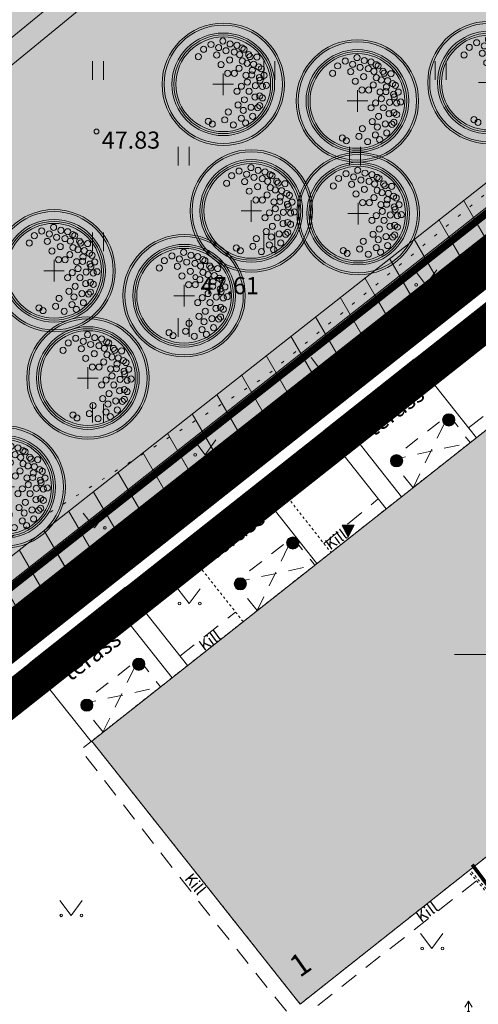
# Model space of a CAD drawing. Units: metres. Extents: x 259 to 548713, y 367 to 6584933.
# Drawn here: x 547318 to 547337, y 6582677 to 6582717 of the extents above; entities that cross this region are included whole.
import ezdxf
from ezdxf import colors
from ezdxf.entities.mleader import LeaderData, LeaderLine
from ezdxf.enums import TextEntityAlignment as Align
from ezdxf.math import Vec2, Vec3

# ---------------------------------------------------------------- set-up
doc = ezdxf.new("R2010")
doc.units = ezdxf.units.M
for name, pattern in [('17032_VK$0$DASHED2', [0.375, 0.25, -0.125]), ('CENTER', [50.8, 31.75, -6.35, 6.35, -6.35]), ('Geodeesia$0$AAREKIVI', [0.02001, 0.01, -1e-05, 0.01]), ('Geodeesia$0$ASFBET', [2.5, 1.5, -1]), ('Geodeesia$0$HOONEKP', [0.02001, 0.01, -1e-05, 0.01]), ('Geodeesia$0$KATUSEALL', [3.5, 1.25, -1, 1.25]), ('Geodeesia$0$KOLVIK', [1.25, 0.25, -1])]:
    doc.linetypes.add(name, pattern=pattern)
doc.layers.get('0').update_dxf_attribs({"lineweight": 9})
for name, color, linetype, lineweight in [('-GEODEESIA', 7, 'Continuous', 9), ('-TEHNOVÕRGUD', 7, 'Continuous', 9), ('17032_EL$0$EL_mp_kaabel', 174, '17032_EL$0$XW1_KPROJEKT', 9), ('17032_EL$0$ES_sidekanal', 4, '17032_EL$0$SIDE_KPROJEKT', 9), ('17032_GVV$0$SV_T1_txt', 7, 'Continuous', 9), ('17032_VK$0$VK_hüdrandiraadius', 5, '17032_VK$0$DASHED2', 9), ('DP_EH-maapealne_hoonala_joon', 7, 'CENTER', 9), ('DP_KR-olemasolev', 36, 'Continuous', 9), ('DP_KR-olemasolev-ABIJOON', 36, 'Continuous', 9), ('DP_KR-planeeritud', 1, 'Continuous', 9), ('DP_MA-planeeritud_puu', 64, 'Continuous', 9), ('DP_SERV-tehno_elekter', 6, 'Continuous', 13), ('DP_SERV-tehno_side', 6, 'Continuous', 13), ('Geodeesia$0$GTRASS', 250, 'Continuous', 9), ('Geodeesia$0$HALJASTUS', 250, 'Continuous', 9), ('Geodeesia$0$HOONE', 250, 'Continuous', 9), ('Geodeesia$0$HOONEDET', 250, 'Continuous', 9), ('Geodeesia$0$korgus-EH2000', 7, 'Continuous', 9), ('Geodeesia$0$piir', 250, 'Continuous', 15), ('Geodeesia$0$POST', 250, 'Continuous', 9), ('Geodeesia$0$PUU', 7, 'Continuous', 9), ('Geodeesia$0$TEE', 250, 'Continuous', 9), ('Mänguväljak_arhitekt$0$0002 Vertikaal', 142, 'Continuous', 18), ('XR_xref', 7, 'Continuous', 9)]:
    doc.layers.add(name, color=color, linetype=linetype, lineweight=lineweight)
for name, color, linetype, lineweight, true_color in [('DP_HO-olemasolev', 7, 'Continuous', 9, 0xccb399), ('DP_MA-muru', 7, 'Continuous', 9, 0xd8f4b8), ('DP_PL-ala_piir', 7, 'CENTER', 9, 0x4d9984)]:
    doc.layers.add(name, color=color, linetype=linetype, lineweight=lineweight, true_color=true_color)
doc.styles.add('17032_EL$0$KPR-jooned', font='romand.shx')
doc.styles.add('17032_GVV$0$Swis Lt BT', font='swissl.ttf')
doc.styles.add('Geodeesia$0$italic', font='italic')
doc.styles.add('Geodeesia$0$romans', font='romans')
doc.linetypes.add('17032_EL$0$SIDE_KPROJEKT', pattern='A,9.5,-1.25,["/",17032_EL$0$KPR-jooned,S=1,R=0,X=-0.55,Y=-0.5],-1.25', length=12)
doc.linetypes.add('17032_EL$0$XW1_KPROJEKT', pattern='A,9.5,-1.7,["XW1",17032_EL$0$KPR-jooned,S=1,R=0,X=-1.48,Y=-0.5],-1.7', length=12.9)
doc.linetypes.add('Geodeesia$0$-G-', pattern='A,10,-1.5,["G",Geodeesia$0$romans,S=1.4,R=0,X=-0.7,Y=-0.7],-1.5,10,-3', length=26)

# ---------------------------------------------------------------- blocks, each defined once
blk = doc.blocks.new('17032_EL')
at = {"layer": '17032_EL$0$EL_mp_kaabel', "const_width": 0.3, "flags": 128}
blk.add_lwpolyline([(547400.841, 6582759.368), (547361.438, 6582728.402), (547268.159, 6582654.995), (547253.303, 6582642.12), (547252.437, 6582642.033)], dxfattribs=at)
at = {"layer": '17032_EL$0$ES_sidekanal', "ltscale": 0.88, "const_width": 0.3, "flags": 128}
blk.add_lwpolyline([(547252.976, 6582640.61), (547268.233, 6582653.978), (547362.043, 6582727.876), (547402.164, 6582759.513), (547413.504, 6582752.11)], dxfattribs=at)
blk = doc.blocks.new('17032_GVV$0$_None')
blk = doc.blocks.new('Geodeesia$0$HEIN')
at = {"color": 0, "linetype": 'Continuous'}
for p, q in [((-0.455, 0.761), (-0.455, -0.761)), ((0.455, 0.761), (0.455, -0.761))]:
    blk.add_line(p, q, dxfattribs=at)
blk = doc.blocks.new('Geodeesia$0$MURU')
at = {"color": 0, "linetype": 'Continuous'}
for p, q in [((-0.927, 1.213), (0, 0)), ((0, 0), (0.891, 1.213))]:
    blk.add_line(p, q, dxfattribs=at)
for centre in [(-0.802, 0), (0.856, 0)]:
    blk.add_ellipse(centre, major_axis=(0.0778, 0.0778), ratio=1, start_param=5.497787, end_param=11.780972, dxfattribs=at)
blk = doc.blocks.new('Geodeesia$0$KUUSK1')
at = {"color": 0, "linetype": 'Continuous'}
for p, q in [((0, 3), (-0.3, 2.5)), ((0.3, 2.5), (0, 3)), ((0, 3), (0, 0)), ((0, 2.2), (-0.6, 1.5)), ((0.6, 1.5), (0, 2.2)), ((0, 1.3), (-0.8, 0.5)), ((0.8, 0.5), (0, 1.3)), ((0.72, 0), (0, 0))]:
    blk.add_line(p, q, dxfattribs=at)
blk = doc.blocks.new('Geodeesia$0$MEPOST')
at = {"color": 0, "linetype": 'Continuous'}
for radius in [0.5, 0.45, 0.4, 0.35, 0.3, 0.25, 0.2, 0.15, 0.1, 0.05]:
    blk.add_circle((0, 0), radius, dxfattribs=at)
blk = doc.blocks.new('Geodeesia$0$RTKQRG-flat-1')
at = {"color": 250, "linetype": 'Continuous', "lineweight": 0}
for p, q in [((0.241, 0.49), (-0.252, 0.484)), ((0, 0), (-0.252, 0.484)), ((-0.243, 0.468), (0.103, 0.21)), ((-0.224, 0.485), (0.115, 0.233)), ((-0.217, 0.417), (0.092, 0.187)), ((-0.183, 0.485), (0.126, 0.255)), ((-0.141, 0.485), (0.137, 0.278)), ((-0.1, 0.486), (0.148, 0.301)), ((-0.059, 0.486), (0.16, 0.324)), ((-0.018, 0.487), (0.171, 0.347)), ((0, 0), (0.241, 0.49)), ((0.024, 0.487), (0.182, 0.369)), ((0.065, 0.488), (0.193, 0.392)), ((0.106, 0.488), (0.204, 0.415)), ((0.148, 0.489), (0.216, 0.438)), ((0.189, 0.489), (0.227, 0.461)), ((0.23, 0.489), (0.238, 0.483)), ((-0.19, 0.366), (0.081, 0.164)), ((-0.164, 0.315), (0.07, 0.141)), ((-0.137, 0.264), (0.058, 0.119)), ((-0.111, 0.213), (0.047, 0.096)), ((-0.084, 0.163), (0.036, 0.073)), ((-0.058, 0.112), (0.025, 0.05)), ((-0.032, 0.061), (0.013, 0.027)), ((-0.005, 0.01), (0.002, 0.004))]:
    blk.add_line(p, q, dxfattribs=at)
blk = doc.blocks.new('Geodeesia')
at = {"layer": 'Geodeesia$0$GTRASS', "linetype": 'Geodeesia$0$-G-', "ltscale": 0.5, "const_width": 0.15, "flags": 128}
blk.add_lwpolyline([(547345.697, 6582688.853), (547347.41, 6582690.208), (547349.787, 6582687.116), (547339.518, 6582678.997), (547338.669, 6582679.951), (547336.618, 6582682.711)], dxfattribs=at)
at = {"layer": 'Geodeesia$0$HALJASTUS', "linetype": 'Geodeesia$0$KOLVIK', "ltscale": 0.5, "flags": 128}
blk.add_lwpolyline([(547317.29, 6582684.958), (547314.099, 6582693.78), (547328.159, 6582702.646), (547340.236, 6582712.683), (547342.135, 6582716.858), (547347.312, 6582714.548)], dxfattribs=at)
at = {"layer": 'Geodeesia$0$HOONE', "linetype": 'Geodeesia$0$HOONEKP', "ltscale": 0.5, "flags": 128}
blk.add_lwpolyline([(547355.469, 6582697.492), (547329.59, 6582677.012), (547321.074, 6582687.76), (547346.991, 6582708.208), (547355.469, 6582697.492)], dxfattribs=at)
at = {"layer": 'Geodeesia$0$HOONE', "linetype": 'Continuous', "ltscale": 0.5, "flags": 128}
for points in [[(547336.789, 6582700.159), (547334.249, 6582703.372), (547330.563, 6582700.458), (547333.1, 6582697.248)], [(547331.19, 6582700.954), (547333.728, 6582697.744)], [(547327.767, 6582698.189), (547330.274, 6582695.018)], [(547324.982, 6582690.843), (547322.451, 6582694.044), (547318.521, 6582690.937), (547321.049, 6582687.74)], [(547321.824, 6582693.548), (547324.354, 6582690.348)]]:
    blk.add_lwpolyline(points, dxfattribs=at)
at = {"layer": 'Geodeesia$0$HOONE', "linetype": 'Geodeesia$0$KATUSEALL', "ltscale": 0.5, "flags": 128}
for points in [[(547334.2, 6582698.116), (547333.28, 6582699.246), (547335.664, 6582701.112), (547336.532, 6582699.956)], [(547327.835, 6582693.094), (547326.911, 6582694.246), (547329.288, 6582696.084), (547330.19, 6582694.952)], [(547321.537, 6582688.125), (547320.63, 6582689.271), (547322.994, 6582691.112), (547323.882, 6582689.976)]]:
    blk.add_lwpolyline(points, dxfattribs=at)
at = {"layer": 'Geodeesia$0$HOONEDET', "linetype": 'Geodeesia$0$ASFBET', "ltscale": 0.5, "flags": 128}
for points in [[(547336.472, 6582700.56), (547341.436, 6582704.499)], [(547330.56, 6582695.834), (547332.781, 6582697.654)], [(547324.671, 6582691.236), (547326.952, 6582693.03)], [(547336.797, 6582682.051), (547329.4, 6582676.251), (547325.568, 6582681.044), (547320.62, 6582687.407), (547321.049, 6582687.74)]]:
    blk.add_lwpolyline(points, dxfattribs=at)
at = {"layer": 'Geodeesia$0$HOONEDET', "linetype": 'Geodeesia$0$KATUSEALL', "ltscale": 0.5, "flags": 128}
for points in [[(547334.2, 6582698.116), (547335.664, 6582701.112)], [(547333.28, 6582699.246), (547336.532, 6582699.956)], [(547327.835, 6582693.094), (547329.288, 6582696.084)], [(547326.911, 6582694.246), (547330.19, 6582694.952)], [(547321.532, 6582688.131), (547322.994, 6582691.112)], [(547320.63, 6582689.271), (547323.882, 6582689.976)]]:
    blk.add_lwpolyline(points, dxfattribs=at)
at = {"layer": 'Geodeesia$0$HOONEDET', "linetype": 'Geodeesia$0$HOONEKP', "ltscale": 0.5, "flags": 128}
blk.add_lwpolyline([(547327.261, 6582692.641), (547324.75, 6582695.81), (547327.709, 6582698.144), (547328.35, 6582698.641), (547330.846, 6582695.47)], dxfattribs=at)
at = {"layer": 'Geodeesia$0$korgus-EH2000', "linetype": 'Continuous', "ltscale": 0.5}
for centre in [(547321.269, 6582712.671), (547325.305, 6582706.722)]:
    blk.add_circle(centre, 0.1, dxfattribs=at)
at = {"layer": 'Geodeesia$0$piir', "linetype": 'Continuous', "ltscale": 0.5, "flags": 128}
for points in [[(547396.75, 6582834.49), (547436.75, 6582815.86), (547435.4, 6582813.65), (547402.02, 6582758.63), (547362.69, 6582727.53), (547299.69, 6582677.72), (547292.84, 6582672.31), (547269.88, 6582654.15), (547267.54, 6582652.3), (547243.92, 6582631.05), (547209.85, 6582693.9), (547246.9, 6582715.09), (547261.18, 6582723.26), (547265.76, 6582727.02), (547391.04, 6582829.81), (547396.75, 6582834.49)], [(547362.69, 6582727.53), (547365.59, 6582725.72), (547356.91, 6582688.67), (547337.36, 6582673.38), (547302.61, 6582673.39), (547299.69, 6582677.72), (547362.69, 6582727.53)]]:
    blk.add_lwpolyline(points, dxfattribs=at)
at = {"layer": 'Geodeesia$0$TEE', "linetype": 'Geodeesia$0$AAREKIVI', "ltscale": 0.5}
for points in [[(547347.072, 6582680.895), (547345.301, 6582683.148), (547344.93, 6582683.606), (547344.166, 6582684.159), (547343.536, 6582684.174), (547343.072, 6582684.095), (547342.651, 6582683.943), (547341.848, 6582683.342), (547338.713, 6582680.848), (547338.481, 6582680.735), (547338.215, 6582680.717), (547337.977, 6582680.771), (547337.779, 6582680.917), (547336.456, 6582682.445)], [(547347.156, 6582680.961), (547345.374, 6582683.217), (547344.983, 6582683.668), (547344.198, 6582684.238), (547343.53, 6582684.254), (547343.052, 6582684.173), (547342.613, 6582684.014), (547341.799, 6582683.405), (547338.67, 6582680.916), (547338.46, 6582680.814), (547338.221, 6582680.798), (547338.011, 6582680.845), (547337.834, 6582680.976), (547336.518, 6582682.495)]]:
    blk.add_lwpolyline(points, dxfattribs=at)
at = {"layer": 'Geodeesia$0$HALJASTUS', "ltscale": 0.5, "xscale": 0.5, "yscale": 0.5, "zscale": 0.5}
for p in [(547321.327, 6582715.161), (547328.327, 6582715.161), (547335.327, 6582715.161), (547324.827, 6582711.661), (547331.827, 6582711.661), (547321.327, 6582708.161), (547328.327, 6582708.161), (547324.827, 6582704.661), (547321.327, 6582701.161)]:
    blk.add_blockref('Geodeesia$0$HEIN', p, dxfattribs=at)
at = {"layer": 'Geodeesia$0$HALJASTUS', "linetype": 'Continuous', "ltscale": 0.5, "xscale": 0.5, "yscale": 0.5, "zscale": 0.5}
for p in [(547334.726, 6582706.407), (547330.501, 6582702.828), (547325.703, 6582699.463), (547329.764, 6582698.807), (547321.188, 6582696.471), (547325.06, 6582693.382), (547320.232, 6582680.637), (547334.972, 6582679.283)]:
    blk.add_blockref('Geodeesia$0$MURU', p, dxfattribs=at)
at = {"layer": 'Geodeesia$0$HOONEDET'}
blk.add_blockref('Geodeesia$0$RTKQRG-flat-1', (547331.55, 6582696.094), dxfattribs=at)
at = {"layer": 'Geodeesia$0$POST', "linetype": 'Continuous', "ltscale": 0.5, "xscale": 0.5, "yscale": 0.5, "zscale": 0.5}
for p in [(547335.658, 6582700.884), (547333.527, 6582699.217), (547329.285, 6582695.856), (547327.144, 6582694.185), (547322.996, 6582690.901), (547320.876, 6582689.228)]:
    blk.add_blockref('Geodeesia$0$MEPOST', p, dxfattribs=at)
at = {"layer": 'Geodeesia$0$PUU', "linetype": 'Continuous', "ltscale": 0.5, "xscale": 0.5, "yscale": 0.5, "zscale": 0.5}
blk.add_blockref('Geodeesia$0$KUUSK1', (547336.462, 6582675.637), dxfattribs=at)
at = {"layer": 'Geodeesia$0$HOONE', "ltscale": 0.5, "style": 'Geodeesia$0$romans'}
for p in [(547333.445, 6582701.266), (547326.932, 6582696.218), (547321.059, 6582691.257)]:
    blk.add_text('terass', height=0.7, rotation=36.8097, dxfattribs=at).set_placement(p, align=Align.MIDDLE_CENTER)
at = {"layer": 'Geodeesia$0$HOONE', "linetype": 'Continuous', "ltscale": 0.5, "style": 'Geodeesia$0$romans'}
blk.add_text('1', height=0.9, rotation=35.2378, dxfattribs=at).set_placement((547329.734, 6582677.841), align=Align.BOTTOM_LEFT)
at = {"layer": 'Geodeesia$0$korgus-EH2000', "linetype": 'Continuous', "ltscale": 0.5, "style": 'Geodeesia$0$italic'}
for s, p in [(' 47.83 ', (547321.269, 6582712.671)), (' 47.61 ', (547325.305, 6582706.722))]:
    blk.add_text(s, height=0.7, dxfattribs=at).set_placement(p, align=Align.TOP_LEFT)
at = {"layer": 'Geodeesia$0$TEE', "linetype": 'Continuous', "ltscale": 0.5, "style": 'Geodeesia$0$romans'}
for rotation, p in [(36.1268, (547331.052, 6582696.001)), (36.1268, (547325.896, 6582691.872)), (309.4395, (547325.303, 6582681.917)), (36.1268, (547334.77, 6582680.776))]:
    blk.add_text('Kill', height=0.45, rotation=rotation, dxfattribs=at).set_placement(p, align=Align.MIDDLE_CENTER)
blk = doc.blocks.new('Mänguväljak_arhitekt$0$J_241209_AP_01$0$J_Küngas_07')
for points in [[(0, 4000), (0, 4200)], [(0, 3129), (0, 3329)], [(0, 2263), (0, 2463)], [(0, 1397), (0, 1597)], [(0, 531), (0, 731)], [(-4000, 5), (-4200, 5)], [(-3129, 5), (-3329, 5)], [(-2263, 5), (-2463, 5)], [(-1397, 5), (-1597, 5)], [(-531, 5), (-731, 5)], [(0, 0), (0, -200)], [(531, 5), (731, 5)], [(1397, 5), (1597, 5)], [(2263, 5), (2463, 5)], [(3129, 5), (3329, 5)], [(4000, 5), (4200, 5)], [(-4000, -23995), (-4200, -23995)], [(-3129, -23995), (-3329, -23995)], [(-2263, -23995), (-2463, -23995)], [(-1397, -23995), (-1597, -23995)], [(-531, -23995), (-731, -23995)], [(0, -23800), (0, -24000)], [(531, -23995), (731, -23995)], [(1397, -23995), (1597, -23995)], [(2263, -23995), (2463, -23995)], [(3129, -23995), (3329, -23995)], [(4000, -23995), (4200, -23995)], [(0, -24531), (0, -24731)], [(0, -25397), (0, -25597)], [(0, -26263), (0, -26463)], [(0, -27129), (0, -27329)], [(0, -28000), (0, -28200)]]:
    blk.add_lwpolyline(points)
for points in [[(4000, 5), (4000, -23995, -0.998809), (-4000, -24005), (-4000, 0, -1.001637), (4000, -13, 0.001635)], [(3129, -10), (3129, -24000, -1.000763), (-3129, -23995), (-3129, 5, -1.002399), (3129, -10, 0.002397)], [(2263, 5), (2263, -24000, -1), (-2263, -24000), (-2263, 0, -1.001053), (2263, -5, -949.776719)], [(1397, 5), (1397, -23995, -0.996593), (-1397, -24005), (-1397, 5, -1.004482), (1397, -8, 0.004473)], [(531, 5), (531, -23995, -1), (-531, -23995), (-531, 0, -1.004499), (531, -5, 0.004488)]]:
    blk.add_lwpolyline(points, format="xyb")
blk = doc.blocks.new('Mänguväljak_arhitekt')
at = {"layer": 'Mänguväljak_arhitekt$0$0002 Vertikaal', "xscale": 0.001, "yscale": 0.001, "zscale": 0.001, "rotation": 129.3687548691805}
blk.add_blockref('Mänguväljak_arhitekt$0$J_241209_AP_01$0$J_Küngas_07', (547313.791, 6582717.271), dxfattribs=at)
blk = doc.blocks.new('puu')
at = {"layer": 'DP_MA-planeeritud_puu'}
h = blk.add_hatch(color=256, dxfattribs=at)
edge = h.paths.add_edge_path(flags=17)
edge.add_arc((0, 0), 2.097, 0, 360)
edge = h.paths.add_edge_path()
edge.add_arc((0, 0), 2.419, 0, 360)
at = {"layer": 'DP_MA-planeeritud_puu', "color": 7}
for p, q in [((0, 0.442), (0, -0.442)), ((-0.421, 0), (0.421, 0))]:
    blk.add_line(p, q, dxfattribs=at)
at = {"layer": 'DP_MA-planeeritud_puu'}
for centre, radius in [((0, 0), 2.5), ((0, 0), 2.419), ((0, 0), 2.097), ((0, 0), 2.016), ((0, 0), 1.935), ((-0.499, 1.627), 0.125), ((-0.192, 1.501), 0.125), ((-0.018, 1.772), 0.125), ((0.279, 1.653), 0.125), ((0.559, 1.595), 0.125), ((-1.013, 1.13), 0.125), ((-0.804, 1.435), 0.125), ((-0.271, 1.198), 0.125), ((0.11, 1.371), 0.125), ((0.447, 1.318), 0.125), ((0.672, 1.21), 0.125), ((0.766, 1.478), 0.125), ((0.848, 1.435), 0.125), ((1.041, 1.21), 0.125), ((1.093, 1.135), 0.125), ((1.372, 1.111), 0.125), ((-0.088, 0.807), 0.125), ((0.255, 0.991), 0.125), ((0.774, 0.951), 0.125), ((0.976, 0.858), 0.125), ((1.237, 0.823), 0.125), ((1.444, 0.712), 0.125), ((0.184, 0.448), 0.125), ((0.455, 0.448), 0.125), ((0.646, 0.656), 0.125), ((0.926, 0.369), 0.125), ((1.165, 0.385), 0.125), ((1.185, 0.569), 0.125), ((1.554, 0.633), 0.125), ((1.666, 0.361), 0.125), ((0.742, -0.078), 0.125), ((0.981, 0.089), 0.125), ((1.313, -0.056), 0.125), ((1.476, 0.273), 0.125), ((1.506, 0.168), 0.125), ((1.602, -0.089), 0.125), ((1.762, -0.04), 0.125), ((0.559, -0.281), 0.125), ((1.057, -0.281), 0.125), ((1.297, -0.522), 0.125), ((1.49, -0.473), 0.125), ((0.607, -0.842), 0.125), ((0.864, -0.634), 0.125), ((1.49, -0.874), 0.125), ((1.602, -0.554), 0.125), ((0.206, -1.131), 0.125), ((0.816, -1.067), 0.125), ((1.137, -0.938), 0.125), ((1.201, -1.307), 0.125), ((1.409, -0.954), 0.125), ((-0.612, -1.516), 0.125), ((-0.451, -1.628), 0.125), ((0.062, -1.452), 0.125), ((0.415, -1.66), 0.125), ((0.736, -1.387), 0.125), ((0.912, -1.58), 0.125)]:
    blk.add_circle(centre, radius, dxfattribs=at)
blk = doc.blocks.new('17032_VK')
at = {"layer": '17032_VK$0$VK_hüdrandiraadius', "ltscale": 10}
for centre in [(547265.783, 6582670.186), (547341.591, 6582656.873)]:
    blk.add_circle(centre, 100, dxfattribs=at)
blk = doc.blocks.new('17032_GVV')
at = {"layer": '17032_GVV$0$SV_T1_txt'}
ml = blk.add_multileader_mtext('Standard', dxfattribs=at)
ml.set_content('\\A1;Planeeritud ühendus ol.oleva A-kategooria gaasitoruga PE%%C63 mm', color=256, style='17032_GVV$0$Swis Lt BT')
ml.set_leader_properties(color=256, linetype='ByLayer', lineweight=9)
ml.set_arrow_properties(name='17032_GVV$0$_None')
ml.build(insert=Vec2(0, 0))
ml.multileader.update_dxf_attribs({"has_text_frame": 1, "text_left_attachment_type": 6, "text_right_attachment_type": 6, "dogleg_length": 0.25, "arrow_head_size": 1})
ctx = ml.context
ctx.base_point, ctx.char_height, ctx.arrow_head_size, ctx.landing_gap_size, ctx.plane_origin = Vec3(547338.375, 6582691.301), 2, 1, 0, Vec3(547363.357, 6582868.119)
ctx.left_attachment, ctx.right_attachment, ctx.text_align_type = 6, 6, 1
notes = []
notes.append((ctx, [(1, (1, 1, 0), (547373.04, 6582691.301), (-1, 0), 0.25, [(0, [(547399.605, 6582755.407)], 0, [])])]))
ctx.mtext.insert, ctx.mtext.width, ctx.mtext.defined_height, ctx.mtext.alignment, ctx.mtext.flow_direction = Vec3(547355.583, 6582693.701), 36.52666, 13.423, 2, 5
ctx.mtext.has_bg_fill, ctx.mtext.bg_color, ctx.mtext.bg_scale_factor, ctx.mtext.bg_transparency, ctx.mtext.use_window_bg_color = 1, -1023409921, 1.5, 0, 0
ml = blk.add_multileader_mtext('Standard', dxfattribs=at)
ml.set_content('\\A1;Planeeritud ühendus ol.oleva A-kategooria gaasitoruga PE%%C110 mm', color=256, style='17032_GVV$0$Swis Lt BT')
ml.set_leader_properties(color=256, linetype='ByLayer', lineweight=9)
ml.set_arrow_properties(name='17032_GVV$0$_None')
ml.build(insert=Vec2(0, 0))
ml.multileader.update_dxf_attribs({"has_text_frame": 1, "text_left_attachment_type": 6, "text_right_attachment_type": 6, "dogleg_length": 0.25, "arrow_head_size": 1})
ctx = ml.context
ctx.base_point, ctx.char_height, ctx.arrow_head_size, ctx.landing_gap_size, ctx.plane_origin = Vec3(547289.353, 6582735.612), 2, 1, 0, Vec3(547221.921, 6582788.014)
ctx.left_attachment, ctx.right_attachment, ctx.text_align_type = 6, 6, 1
notes.append((ctx, [(0, (1, 1, 0), (547289.103, 6582735.612), (1, 0), 0.25, [(0, [(547262.31, 6582696.787)], 0, [])])]))
ctx.mtext.insert, ctx.mtext.width, ctx.mtext.defined_height, ctx.mtext.alignment, ctx.mtext.flow_direction = Vec3(547306.561, 6582738.012), 37.48675, 20.565, 2, 5
ctx.mtext.has_bg_fill, ctx.mtext.bg_color, ctx.mtext.bg_scale_factor, ctx.mtext.bg_transparency, ctx.mtext.use_window_bg_color = 1, -1023409921, 1.5, 0, 0
for ctx, leaders in notes:
    for number, flags, end, landing, length, lines in leaders:
        leader = LeaderData()
        leader.index, (leader.has_last_leader_line, leader.has_dogleg_vector, leader.attachment_direction) = number, flags
        leader.last_leader_point, leader.dogleg_vector, leader.dogleg_length = Vec3(end), Vec3(landing), length
        for number, points, colour, breaks in lines:
            line = LeaderLine()
            line.index, line.vertices, line.color, line.breaks = number, Vec3.list(points), colors.encode_raw_color(colour), breaks
            leader.lines.append(line)
        ctx.leaders.append(leader)

msp = doc.modelspace()

# ---------------------------------------------------------------- hatches: boundary and pattern name
at = {"layer": 'DP_HO-olemasolev', "ltscale": 0.5}
h = msp.add_hatch(color=256, dxfattribs=at)
h.dxf.hatch_style = 1
h.paths.add_polyline_path([(547355.469, 6582697.492), (547329.59, 6582677.012), (547321.074, 6582687.76), (547346.991, 6582708.208)])
at = {"layer": 'DP_MA-muru', "ltscale": 0.5}
h = msp.add_hatch(color=256, dxfattribs=at)
h.dxf.hatch_style = 1
edge = h.paths.add_edge_path(flags=17)
edge.add_line((547297.316, 6582729.625), (547293.573, 6582734.187))
edge.add_arc((547297.361, 6582737.295), 4.9, 129.3693, 219.3682, ccw=False)
edge.add_line((547294.253, 6582741.084), (547312.845, 6582756.338))
edge.add_arc((547315.922, 6582752.588), 4.851, 38.7909, 129.3688, ccw=False)
edge.add_line((547319.703, 6582755.627), (547323.447, 6582751.065))
edge.add_line((547323.447, 6582751.065), (547297.316, 6582729.625))
edge = h.paths.add_edge_path()
edge.add_line((547306.831, 6582718.029), (547332.961, 6582739.468))
edge.add_line((547332.961, 6582739.468), (547336.414, 6582735.26))
edge.add_arc((547342.212, 6582740.017), 7.5, 219.3688, 274.3696)
edge.add_line((547342.784, 6582732.539), (547353.11, 6582719.953))
edge.add_line((547353.11, 6582719.953), (547299.691, 6582677.718))
edge.add_line((547299.691, 6582677.718), (547292.008, 6582671.653))
edge.add_line((547292.008, 6582671.653), (547289.589, 6582675.225))
edge.add_arc((547294.558, 6582678.589), 6, 186.7441, 214.0949, ccw=False)
edge.add_line((547288.6, 6582677.884), (547287.623, 6582686.141))
edge.add_arc((547288.616, 6582686.258), 1, 107.3708, 186.7441, ccw=False)
edge.add_arc((547286.198, 6582693.989), 7.1, 287.3708, 309.3688)
edge.add_line((547290.702, 6582688.5), (547309.333, 6582703.786))
edge.add_arc((547304.829, 6582709.275), 7.1, 309.3688, 399.3691)
edge.add_line((547310.318, 6582713.779), (547306.831, 6582718.029))
h.paths.add_polyline_path([(547295.616, 6582728.229), (547291.517, 6582724.866), (547284.855, 6582732.985), (547288.954, 6582736.348)], flags=17)
h.paths.add_polyline_path([(547297.519, 6582725.91), (547293.419, 6582722.547), (547299.445, 6582715.203), (547303.545, 6582718.566)], flags=17)
edge = h.paths.add_edge_path()
edge.add_line((547267.228, 6582701.074), (547275.484, 6582707.831))
edge.add_line((547275.484, 6582707.831), (547283.096, 6582698.554))
edge.add_line((547283.096, 6582698.554), (547285.802, 6582700.774))
edge.add_line((547285.802, 6582700.774), (547287.743, 6582698.408))
edge.add_line((547287.743, 6582698.408), (547300.266, 6582708.684))
edge.add_line((547300.266, 6582708.684), (547298.325, 6582711.05))
edge.add_line((547298.325, 6582711.05), (547305.13, 6582716.633))
edge.add_line((547305.13, 6582716.633), (547308.617, 6582712.383))
edge.add_arc((547304.829, 6582709.275), 4.9, -50.6312, 39.3691, ccw=False)
edge.add_line((547307.937, 6582705.487), (547300.015, 6582698.987))
edge.add_line((547300.015, 6582698.987), (547297.309, 6582696.767))
edge.add_line((547297.309, 6582696.767), (547289.306, 6582690.201))
edge.add_arc((547286.198, 6582693.989), 4.9, 219.3688, 309.3688, ccw=False)
edge.add_line((547282.41, 6582690.88), (547279.865, 6582693.982))
edge.add_arc((547270.158, 6582686.017), 12.556, 39.3688, 94.6528)
edge.add_line((547269.139, 6582698.532), (547267.446, 6582698.395))
edge.add_line((547267.446, 6582698.395), (547267.228, 6582701.074))
h.paths.add_polyline_path([(547266.904, 6582704.672), (547266.606, 6582709.458), (547266.019, 6582717.531), (547266.919, 6582718.269), (547273.581, 6582710.15)])
h.paths.add_polyline_path([(547265.765, 6582727.12), (547381.489, 6582821.982), (547383.369, 6582820.923), (547265.897, 6582724.549)])
edge = h.paths.add_edge_path(flags=17)
edge.add_line((547318.942, 6582761.6), (547340.503, 6582735.319))
edge.add_arc((547342.212, 6582740.018), 5, 219.3688, 250.0176, ccw=False)
edge.add_line((547338.347, 6582736.846), (547321.572, 6582757.29))
edge.add_arc((547316.161, 6582752.85), 7, 39.3688, 129.3688)
edge.add_line((547311.721, 6582758.261), (547373.565, 6582808.999))
edge.add_line((547373.565, 6582808.999), (547375.425, 6582807.951))
edge.add_line((547375.425, 6582807.951), (547318.942, 6582761.6))
h.paths.add_polyline_path([(547386.174, 6582819.344), (547388.043, 6582818.291), (547377.265, 6582809.441), (547375.39, 6582810.497)])
edge = h.paths.add_edge_path()
edge.add_line((547290.042, 6582670.097), (547287.178, 6582674.328))
edge.add_arc((547292.147, 6582677.691), 6, 186.7441, 214.0949, ccw=False)
edge.add_line((547286.188, 6582676.986), (547285.089, 6582686.284))
edge.add_arc((547284.096, 6582686.166), 1, 6.7441, 74.9578)
edge.add_arc((547286.198, 6582693.989), 7.1, 219.3688, 254.9578, ccw=False)
edge.add_line((547280.709, 6582689.485), (547278.164, 6582692.587))
edge.add_arc((547270.158, 6582686.017), 10.356, 39.3688, 94.6528)
edge.add_line((547269.318, 6582696.34), (547267.434, 6582696.186))
edge.add_line((547267.434, 6582696.186), (547269.844, 6582654.117))
edge.add_line((547269.844, 6582654.117), (547290.042, 6582670.097))
at = {"layer": 'DP_SERV-tehno_elekter'}
h = msp.add_hatch(dxfattribs=at)
h.set_pattern_fill('ANSI31', color=256, scale=0.4, angle=75)
h.paths.add_polyline_path([(547499.083, 6582686.616), (547505.363, 6582696.7), (547484.973, 6582710.13), (547480.751, 6582713.696), (547470.041, 6582720.764), (547458.801, 6582733.463), (547407.019, 6582767.341), (547401.595, 6582758.689), (547362.057, 6582727.617), (547268.796, 6582654.224), (547253.718, 6582641.156), (547252.536, 6582641.038), (547252.337, 6582643.028), (547252.888, 6582643.083), (547267.522, 6582655.767), (547360.819, 6582729.187), (547400.086, 6582760.047), (547406.408, 6582770.131), (547460.12, 6582734.99), (547471.364, 6582722.288), (547481.951, 6582715.3), (547486.172, 6582711.734), (547502.201, 6582701.177), (547503.718, 6582703.665), (547505.426, 6582702.624), (547503.873, 6582700.076), (547579.308, 6582650.392), (547578.296, 6582648.664), (547507.034, 6582695.599), (547500.751, 6582685.511)])
at = {"layer": 'DP_SERV-tehno_side'}
h = msp.add_hatch(dxfattribs=at)
h.set_pattern_fill('ANSI31', color=256, scale=0.4, angle=75)
h.paths.add_polyline_path([(547252.317, 6582641.362), (547267.594, 6582654.748), (547361.424, 6582728.662), (547402.113, 6582760.746), (547445.589, 6582732.034), (547454.425, 6582725.22), (547458.862, 6582718.864), (547481.501, 6582703.796), (547480.387, 6582702.134), (547457.439, 6582717.408), (547452.96, 6582723.824), (547444.423, 6582730.407), (547402.216, 6582758.281), (547362.662, 6582727.091), (547268.872, 6582653.209), (547253.635, 6582639.857)])

# ---------------------------------------------------------------- linework, layer by layer
at = {"layer": 'DP_EH-maapealne_hoonala_joon', "color": 5, "ltscale": 0.2, "const_width": 0.4}
msp.add_lwpolyline([(547314.432, 6582766.308), (547352.4, 6582720.029), (547299.381, 6582678.11), (547292.53, 6582672.704), (547270.325, 6582655.135), (547266.271, 6582726.792)], close=True, dxfattribs=at)
at = {"layer": 'DP_HO-olemasolev', "ltscale": 0.5, "flags": 128}
msp.add_lwpolyline([(547355.469, 6582697.492), (547329.59, 6582677.012), (547321.074, 6582687.76), (547346.991, 6582708.208), (547355.469, 6582697.492)], dxfattribs=at)
at = {"layer": 'DP_KR-olemasolev', "const_width": 0.6}
for points in [[(547396.746, 6582834.485), (547436.748, 6582815.858), (547435.404, 6582813.652), (547402.022, 6582758.634), (547362.693, 6582727.529), (547299.691, 6582677.718), (547292.84, 6582672.311), (547269.88, 6582654.146), (547267.543, 6582652.3), (547243.921, 6582631.046), (547209.847, 6582693.897), (547246.9, 6582715.091), (547261.183, 6582723.256), (547265.757, 6582727.018), (547391.039, 6582829.811), (547396.746, 6582834.485)], [(547362.693, 6582727.529), (547365.591, 6582725.724), (547356.915, 6582688.671), (547337.355, 6582673.384), (547302.61, 6582673.395), (547299.691, 6582677.718), (547362.693, 6582727.529)]]:
    msp.add_lwpolyline(points, close=True, dxfattribs=at)
at = {"layer": 'DP_KR-olemasolev-ABIJOON', "const_width": 0.6}
msp.add_lwpolyline([(547209.053, 6582694.109), (547260.838, 6582723.756), (547396.651, 6582835.183), (547437.011, 6582816.4), (547465.305, 6582802.258), (547589.832, 6582730.058), (547637.679, 6582702.046), (547597.175, 6582632.152), (547721.548, 6582551.183), (547687.849, 6582487.927), (547573.527, 6582431.661), (547521.798, 6582489.199), (547472.999, 6582577.201), (547414.614, 6582675.683), (547396.44, 6582706.064), (547429.146, 6582740.242), (547402.054, 6582757.892), (547363.062, 6582727.059), (547267.927, 6582651.841), (547243.796, 6582630.064)], close=True, dxfattribs=at)
at = {"layer": 'DP_KR-planeeritud', "const_width": 0.6}
msp.add_lwpolyline([(547381.494, 6582821.979), (547388.043, 6582818.291), (547318.942, 6582761.6), (547353.11, 6582719.953), (547299.691, 6582677.718), (547292.84, 6582672.311), (547269.88, 6582654.146), (547265.757, 6582727.018)], close=True, dxfattribs=at)
at = {"layer": 'DP_MA-muru'}
msp.add_lwpolyline([(547306.831, 6582718.029), (547332.961, 6582739.468), (547336.414, 6582735.26, 0.244702), (547342.784, 6582732.539), (547353.11, 6582719.953), (547299.691, 6582677.718), (547292.008, 6582671.653), (547289.589, 6582675.225, -0.11991), (547288.6, 6582677.884), (547287.623, 6582686.141, -0.360877), (547288.318, 6582687.212, 0.09628), (547290.702, 6582688.5), (547309.333, 6582703.786, 0.414216), (547310.318, 6582713.779)], format="xyb", close=True, dxfattribs=at)
at = {"layer": 'DP_PL-ala_piir', "ltscale": 0.2, "const_width": 1.4}
msp.add_lwpolyline([(547471.785, 6582576.505), (547413.412, 6582674.967), (547394.691, 6582706.261), (547426.968, 6582739.991), (547402.133, 6582756.17), (547363.931, 6582725.961), (547268.832, 6582650.772)], dxfattribs=at)
at = {"layer": 'DP_SERV-tehno_elekter', "flags": 128}
for points in [[(547267.522, 6582655.767), (547360.819, 6582729.187), (547400.086, 6582760.047), (547406.408, 6582770.131), (547460.12, 6582734.99)], [(547458.801, 6582733.463), (547407.019, 6582767.341), (547401.595, 6582758.689), (547362.057, 6582727.617), (547268.796, 6582654.224)]]:
    msp.add_lwpolyline(points, dxfattribs=at)
at = {"layer": 'DP_SERV-tehno_side', "flags": 128}
msp.add_lwpolyline([(547252.317, 6582641.362), (547267.594, 6582654.748), (547361.424, 6582728.662), (547402.113, 6582760.746), (547445.589, 6582732.034), (547454.425, 6582725.22), (547458.862, 6582718.864), (547481.501, 6582703.796), (547480.387, 6582702.134), (547457.439, 6582717.408), (547452.96, 6582723.824), (547444.423, 6582730.407), (547402.216, 6582758.281), (547362.662, 6582727.091), (547268.872, 6582653.209), (547253.635, 6582639.857)], close=True, dxfattribs=at)

# ---------------------------------------------------------------- block references
at = {"layer": '-GEODEESIA', "ltscale": 0.5}
msp.add_blockref('Geodeesia', (0, 0), dxfattribs=at)
at = {"layer": 'DP_MA-planeeritud_puu', "ltscale": 0.5}
for p in [(547326.448, 6582714.601), (547337.299, 6582714.672), (547331.927, 6582713.921), (547327.594, 6582709.427), (547331.96, 6582709.317), (547319.534, 6582706.981), (547324.848, 6582705.962), (547320.92, 6582702.597), (547317.499, 6582698.147)]:
    msp.add_blockref('puu', p, dxfattribs=at)
at = {"layer": 'XR_xref', "ltscale": 0.5}
msp.add_blockref('Mänguväljak_arhitekt', (0, 0), dxfattribs=at)

# ---------------------------------------------------------------- next in the draw order: block references
at = {"layer": '-TEHNOVÕRGUD', "ltscale": 0.5}
msp.add_blockref('17032_VK', (0, 0), dxfattribs=at)

# ---------------------------------------------------------------- next in the draw order: block references
msp.add_blockref('17032_EL', (0, 0), dxfattribs=at)

# ---------------------------------------------------------------- next in the draw order: block references
msp.add_blockref('17032_GVV', (0, 0), dxfattribs=at)

doc.saveas('drawing.dxf')
